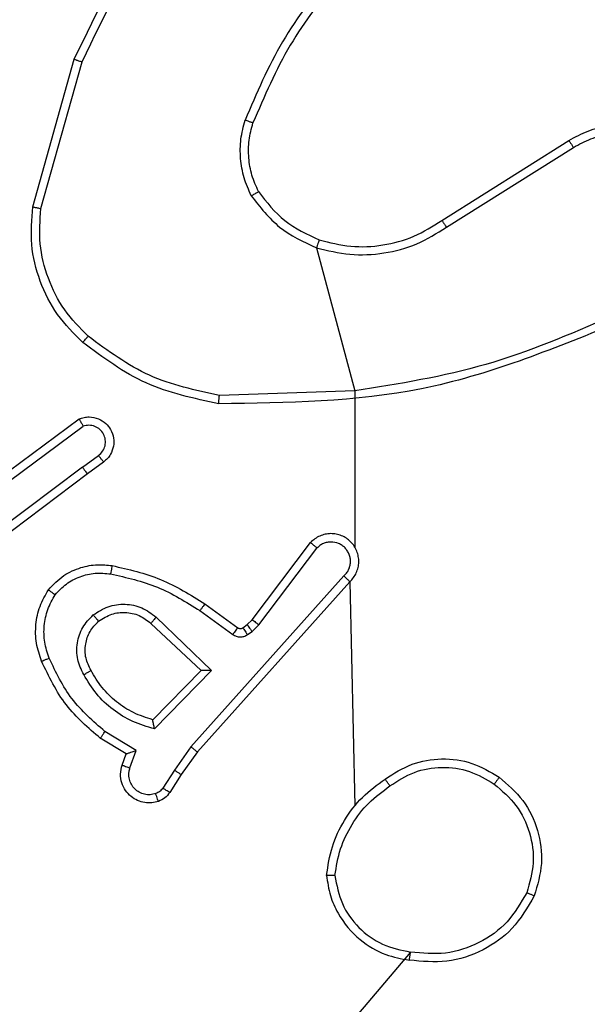
# Model space of a CAD drawing. Units: millimetres. Extents: x 628 to 1348, y 238 to 1266.
# Drawn here: x 1059 to 1060, y 720 to 722 of the extents above; entities that cross this region are included whole.
import ezdxf

# ---------------------------------------------------------------- set-up
doc = ezdxf.new("R2010")
doc.units = ezdxf.units.MM
doc.header["$LTSCALE"] = 50

msp = doc.modelspace()

# ---------------------------------------------------------------- linework, layer by layer
at = {"color": 7, "linetype": 'Continuous', "lineweight": 25}
for p, q in [((1059.0504, 721.6827), (1059.1503, 722.0378)), ((1059.0699, 721.6785), (1059.1691, 722.0315)), ((1060.034, 721.65), (1060.3398, 721.8423)), ((1060.0453, 721.6335), (1060.3507, 721.8255)), ((1059.7326, 721.5843), (1059.8247, 721.2395)), ((1059.8247, 721.2395), (1059.4992, 721.2287)), ((1059.8247, 721.2395), (1059.8247, 720.8639)), ((1058.9316, 721.0018), (1059.1618, 721.1722)), ((1058.9441, 720.9862), (1059.1715, 721.1545)), ((1059.1696, 721.0559), (1059.2086, 721.0845)), ((1059.2205, 721.0684), (1059.1817, 721.04)), ((1059.1696, 721.0559), (1058.8699, 720.8299)), ((1059.1817, 721.04), (1058.883, 720.8147)), ((1059.5783, 720.6888), (1059.7185, 720.8745)), ((1059.5942, 720.6765), (1059.7338, 720.8615)), ((1059.7986, 720.7942), (1059.4306, 720.3829)), ((1059.8128, 720.7803), (1059.4464, 720.3707)), ((1059.8128, 720.7803), (1059.8247, 720.2406)), ((1059.4524, 720.7107), (1059.5313, 720.6534)), ((1059.4642, 720.7271), (1059.5431, 720.6697)), ((1059.347, 720.6954), (1059.4803, 720.567)), ((1059.5662, 720.6772), (1059.5783, 720.6888)), ((1059.3344, 720.6801), (1059.4553, 720.5666)), ((1059.5553, 720.6696), (1059.5662, 720.6772)), ((1059.5666, 720.653), (1059.5776, 720.6606)), ((1059.5776, 720.6606), (1059.5942, 720.6765)), ((1059.4553, 720.5666), (1059.3387, 720.4481)), ((1059.4803, 720.567), (1059.3431, 720.4262)), ((1059.2751, 720.366), (1059.2128, 720.4035)), ((1059.2994, 720.3744), (1059.2239, 720.4199)), ((1059.2841, 720.3321), (1059.2994, 720.3744)), ((1059.4306, 720.3829), (1059.3908, 720.327)), ((1059.2654, 720.339), (1059.2751, 720.366)), ((1059.4464, 720.3707), (1059.4074, 720.3161)), ((1059.3908, 720.327), (1059.3629, 720.2835)), ((1059.4074, 720.3161), (1059.3798, 720.273))]:
    msp.add_line(p, q, dxfattribs=at)
at = {"color": 7, "linetype": 'Continuous', "lineweight": 25, "flags": 128}
msp.add_lwpolyline([(1059.9589, 719.8889), (1059.8247, 719.7307), (1059.8247, 719.531), (1059.8247, 719.3313), (1059.8247, 719.1317), (1059.8247, 718.932), (1059.8247, 718.7324), (1059.8247, 718.5328), (1059.8247, 718.3332)], dxfattribs=at)
at = {"color": 7, "linetype": 'Continuous', "lineweight": 25}
for points, knots in [([(1059.1503, 722.0378), (1059.2058, 722.1546), (1059.3184, 722.3913), (1059.5143, 722.5656), (1059.6136, 722.654)], [0, 0, 0, 0, 0.49327, 1, 1, 1, 1]), ([(1059.1691, 722.0315), (1059.2251, 722.1484), (1059.3372, 722.3821), (1059.5311, 722.5541), (1059.628, 722.6401)], [0, 0, 0, 0, 0.499993, 1, 1, 1, 1]), ([(1059.7725, 722.2504), (1059.7295, 722.1951), (1059.6435, 722.0845), (1059.5884, 721.9557), (1059.5609, 721.8913)], [0, 0, 0, 0, 0.500007, 1, 1, 1, 1]), ([(1059.7877, 722.2374), (1059.7459, 722.1836), (1059.6613, 722.0751), (1059.6072, 721.9485), (1059.5798, 721.8846)], [0, 0, 0, 0, 0.494663, 1, 1, 1, 1]), ([(1059.1503, 722.0378), (1059.1505, 722.0378), (1059.1509, 722.0377), (1059.1537, 722.0367), (1059.1572, 722.0356), (1059.1606, 722.0344), (1059.1647, 722.033), (1059.1676, 722.032), (1059.1691, 722.0315)], [0, 0, 0, 0, 0.200931, 0.434105, 0.563085, 0.700451, 0.846201, 1, 1, 1, 1]), ([(1059.5758, 721.7094), (1059.5695, 721.7236), (1059.5567, 721.7522), (1059.549, 721.7987), (1059.549, 721.8459), (1059.5569, 721.8761), (1059.5609, 721.8913)], [0, 0, 0, 0, 0.249951, 0.500005, 0.750057, 1, 1, 1, 1]), ([(1059.5798, 721.8846), (1059.5797, 721.8846), (1059.5793, 721.8848), (1059.5768, 721.8857), (1059.5735, 721.8869), (1059.57, 721.8881), (1059.5657, 721.8896), (1059.5625, 721.8907), (1059.5609, 721.8913)], [0, 0, 0, 0, 0.181347, 0.408094, 0.538695, 0.680882, 0.834791, 1, 1, 1, 1]), ([(1060.3398, 721.8423), (1060.3548, 721.8507), (1060.3848, 721.8674), (1060.4354, 721.8791), (1060.487, 721.8803), (1060.537, 721.8699), (1060.5833, 721.8493), (1060.6244, 721.819), (1060.6587, 721.7794), (1060.6826, 721.7341), (1060.696, 721.6859), (1060.6991, 721.6367), (1060.6913, 721.5859), (1060.6673, 721.5249), (1060.6253, 721.4744), (1060.5667, 721.4349), (1060.5281, 721.4247), (1060.5049, 721.4186)], [0, 0, 0, 0, 0.0625434, 0.125087, 0.1876306, 0.2501743, 0.3102083, 0.3719092, 0.4352767, 0.5003103, 0.557569, 0.6172654, 0.6793982, 0.7439666, 0.8553011, 0.9129195, 1, 1, 1, 1]), ([(1060.3507, 721.8255), (1060.3644, 721.8331), (1060.3918, 721.8484), (1060.438, 721.8592), (1060.4852, 721.8602), (1060.5315, 721.8507), (1060.5746, 721.8313), (1060.6123, 721.8028), (1060.6429, 721.7668), (1060.6648, 721.7249), (1060.6771, 721.6793), (1060.6789, 721.6321), (1060.6704, 721.5856), (1060.6518, 721.5421), (1060.6241, 721.5038), (1060.5888, 721.4726), (1060.5474, 721.4493), (1060.5169, 721.4419), (1060.5017, 721.4383)], [0, 0, 0, 0, 0.062507, 0.125015, 0.187505, 0.250018, 0.312499, 0.375011, 0.437507, 0.500008, 0.562505, 0.624999, 0.687513, 0.74999, 0.812496, 0.874997, 0.937504, 1, 1, 1, 1]), ([(1060.3398, 721.8423), (1060.34, 721.8421), (1060.3403, 721.8416), (1060.3428, 721.8377), (1060.3464, 721.8321), (1060.3492, 721.8277), (1060.3507, 721.8255)], [0, 0, 0, 0, 0.250172, 0.5, 0.749828, 1, 1, 1, 1]), ([(1059.5758, 721.7094), (1059.5774, 721.7102), (1059.5803, 721.7119), (1059.5842, 721.7142), (1059.5874, 721.7161), (1059.5905, 721.7178), (1059.5927, 721.7191), (1059.593, 721.7193), (1059.5932, 721.7194)], [0, 0, 0, 0, 0.167272, 0.322645, 0.465696, 0.596585, 0.822161, 1, 1, 1, 1]), ([(1059.5758, 721.7094), (1059.5969, 721.6822), (1059.639, 721.6278), (1059.7014, 721.5988), (1059.7326, 721.5843)], [0, 0, 0, 0, 0.500001, 1, 1, 1, 1]), ([(1059.5932, 721.7194), (1059.6128, 721.6941), (1059.652, 721.6435), (1059.7101, 721.6167), (1059.7392, 721.6032)], [0, 0, 0, 0, 0.500007, 1, 1, 1, 1]), ([(1059.0504, 721.6827), (1059.0506, 721.6826), (1059.0511, 721.6825), (1059.054, 721.6819), (1059.0576, 721.6812), (1059.0611, 721.6804), (1059.0653, 721.6795), (1059.0683, 721.6788), (1059.0699, 721.6785)], [0, 0, 0, 0, 0.201873, 0.435342, 0.564238, 0.701371, 0.846735, 1, 1, 1, 1]), ([(1059.1836, 721.3713), (1059.1635, 721.3916), (1059.1234, 721.4322), (1059.0853, 721.5096), (1059.0638, 721.5931), (1059.0679, 721.65), (1059.0699, 721.6785)], [0, 0, 0, 0, 0.249866, 0.499992, 0.750127, 1, 1, 1, 1]), ([(1059.7326, 721.5843), (1059.7592, 721.5777), (1059.8125, 721.5643), (1059.8952, 721.5692), (1059.9754, 721.5899), (1060.022, 721.619), (1060.0453, 721.6335)], [0, 0, 0, 0, 0.24992, 0.499978, 0.750054, 1, 1, 1, 1]), ([(1060.034, 721.65), (1060.0341, 721.6499), (1060.0344, 721.6495), (1060.036, 721.6471), (1060.038, 721.6441), (1060.0401, 721.6411), (1060.0425, 721.6375), (1060.0443, 721.6348), (1060.0453, 721.6335)], [0, 0, 0, 0, 0.195095, 0.426359, 0.555815, 0.694618, 0.842803, 1, 1, 1, 1]), ([(1059.7392, 721.6032), (1059.739, 721.603), (1059.7388, 721.6024), (1059.7373, 721.598), (1059.7352, 721.5918), (1059.7335, 721.5868), (1059.7326, 721.5843)], [0, 0, 0, 0, 0.2501821, 0.4999997, 0.7498176, 1, 1, 1, 1]), ([(1060.4408, 721.4185), (1060.3418, 721.3759), (1060.1439, 721.2907), (1059.9311, 721.2566), (1059.8247, 721.2395)], [0, 0, 0, 0, 0.499992, 1, 1, 1, 1]), ([(1060.4493, 721.4007), (1060.2967, 721.3388), (1059.9914, 721.2149), (1059.6621, 721.2109), (1059.4974, 721.2088)], [0, 0, 0, 0, 0.5, 1, 1, 1, 1]), ([(1059.1706, 721.3562), (1059.1708, 721.3565), (1059.1713, 721.3571), (1059.1748, 721.3611), (1059.1791, 721.3661), (1059.1821, 721.3696), (1059.1836, 721.3713)], [0, 0, 0, 0, 0.279848, 0.559078, 0.779486, 1, 1, 1, 1]), ([(1059.4992, 721.2287), (1059.4414, 721.2411), (1059.326, 721.2659), (1059.231, 721.3362), (1059.1836, 721.3713)], [0, 0, 0, 0, 0.500004, 1, 1, 1, 1]), ([(1059.4974, 721.2088), (1059.4375, 721.2215), (1059.3179, 721.2468), (1059.2197, 721.3198), (1059.1706, 721.3562)], [0, 0, 0, 0, 0.5000062, 1, 1, 1, 1]), ([(1059.4974, 721.2088), (1059.4974, 721.2091), (1059.4974, 721.2095), (1059.4977, 721.2125), (1059.498, 721.2162), (1059.4983, 721.2199), (1059.4988, 721.2241), (1059.499, 721.2272), (1059.4992, 721.2287)], [0, 0, 0, 0, 0.204898, 0.439383, 0.56803, 0.704419, 0.84852, 1, 1, 1, 1]), ([(1059.1618, 721.1722), (1059.1658, 721.1736), (1059.1736, 721.1763), (1059.1896, 721.1776), (1059.2082, 721.1738), (1059.226, 721.1624), (1059.2388, 721.1462), (1059.2455, 721.127), (1059.2454, 721.1061), (1059.2393, 721.0893), (1059.2304, 721.0766), (1059.2239, 721.0712), (1059.2205, 721.0684)], [0, 0, 0, 0, 0.07276, 0.142637, 0.273144, 0.392249, 0.499919, 0.623595, 0.735196, 0.854962, 0.924382, 1, 1, 1, 1]), ([(1059.1618, 721.1722), (1059.1618, 721.1721), (1059.1619, 721.1719), (1059.1625, 721.1708), (1059.1635, 721.169), (1059.1652, 721.166), (1059.1679, 721.1611), (1059.1703, 721.1567), (1059.1715, 721.1545)], [0, 0, 0, 0, 0.132076, 0.262237, 0.39033, 0.516238, 0.761726, 1, 1, 1, 1]), ([(1059.2086, 721.0845), (1059.2121, 721.0877), (1059.2193, 721.0941), (1059.2249, 721.1077), (1059.2256, 721.1221), (1059.2212, 721.136), (1059.2122, 721.1474), (1059.1998, 721.1549), (1059.1854, 721.1579), (1059.1761, 721.1556), (1059.1715, 721.1545)], [0, 0, 0, 0, 0.1250791, 0.2500404, 0.3750567, 0.5000087, 0.6250359, 0.7499811, 0.8750017, 1, 1, 1, 1]), ([(1059.2205, 721.0684), (1059.2203, 721.0687), (1059.2199, 721.0691), (1059.2172, 721.0728), (1059.2132, 721.0781), (1059.2101, 721.0824), (1059.2086, 721.0845)], [0, 0, 0, 0, 0.250171, 0.5, 0.749829, 1, 1, 1, 1]), ([(1059.1696, 721.0559), (1059.1712, 721.0538), (1059.1743, 721.0496), (1059.1783, 721.0443), (1059.1811, 721.0407), (1059.1815, 721.0402), (1059.1817, 721.04)], [0, 0, 0, 0, 0.250171, 0.5, 0.749829, 1, 1, 1, 1]), ([(1059.8128, 720.7803), (1059.8159, 720.7835), (1059.8221, 720.7899), (1059.8288, 720.8017), (1059.8331, 720.8145), (1059.8348, 720.8279), (1059.8337, 720.8414), (1059.8299, 720.8544), (1059.8236, 720.8664), (1059.8124, 720.8801), (1059.7973, 720.8902), (1059.7803, 720.8953), (1059.7669, 720.8965), (1059.7534, 720.895), (1059.7405, 720.8908), (1059.7284, 720.8841), (1059.7218, 720.8777), (1059.7185, 720.8745)], [0, 0, 0, 0, 0.062527, 0.125054, 0.18758, 0.250107, 0.312634, 0.37516, 0.437687, 0.500213, 0.622256, 0.68419, 0.746534, 0.809286, 0.872448, 0.936019, 1, 1, 1, 1]), ([(1059.7185, 720.8745), (1059.7186, 720.8745), (1059.7187, 720.8744), (1059.72, 720.8733), (1059.7228, 720.8709), (1059.7279, 720.8665), (1059.7319, 720.8632), (1059.7338, 720.8615)], [0, 0, 0, 0, 0.128618, 0.256428, 0.507629, 0.755405, 1, 1, 1, 1]), ([(1059.7986, 720.7942), (1059.8008, 720.7965), (1059.8053, 720.8009), (1059.8101, 720.8091), (1059.8133, 720.818), (1059.8146, 720.8273), (1059.814, 720.8368), (1059.8116, 720.8459), (1059.8073, 720.8544), (1059.8015, 720.8618), (1059.7943, 720.868), (1059.7833, 720.874), (1059.7706, 720.8766), (1059.7581, 720.8753), (1059.7491, 720.8724), (1059.7408, 720.8679), (1059.7361, 720.8637), (1059.7338, 720.8615)], [0, 0, 0, 0, 0.0625375, 0.1250752, 0.1876188, 0.2501794, 0.3126806, 0.3751836, 0.43772, 0.5002978, 0.562838, 0.6253342, 0.7498077, 0.8122662, 0.874813, 0.9374336, 1, 1, 1, 1]), ([(1059.0881, 720.7612), (1059.0998, 720.7734), (1059.1221, 720.7966), (1059.1642, 720.8154), (1059.2042, 720.8231), (1059.2294, 720.8204), (1059.2411, 720.8191)], [0, 0, 0, 0, 0.29418, 0.55895, 0.794242, 1, 1, 1, 1]), ([(1059.104, 720.7492), (1059.1127, 720.7583), (1059.1299, 720.7764), (1059.1635, 720.7937), (1059.2003, 720.8027), (1059.2252, 720.8004), (1059.2376, 720.7993)], [0, 0, 0, 0, 0.250037, 0.499999, 0.749967, 1, 1, 1, 1]), ([(1059.2411, 720.8191), (1059.241, 720.8188), (1059.2409, 720.8182), (1059.2401, 720.8137), (1059.2389, 720.8071), (1059.238, 720.8019), (1059.2376, 720.7993)], [0, 0, 0, 0, 0.250173, 0.5, 0.749827, 1, 1, 1, 1]), ([(1059.2411, 720.8191), (1059.2809, 720.8101), (1059.3604, 720.792), (1059.4296, 720.7488), (1059.4642, 720.7271)], [0, 0, 0, 0, 0.50022, 1, 1, 1, 1]), ([(1059.2376, 720.7993), (1059.2759, 720.7905), (1059.3525, 720.7731), (1059.4191, 720.7315), (1059.4524, 720.7107)], [0, 0, 0, 0, 0.5, 1, 1, 1, 1]), ([(1059.8128, 720.7803), (1059.8126, 720.7804), (1059.8122, 720.7808), (1059.8099, 720.7831), (1059.8072, 720.7857), (1059.8046, 720.7882), (1059.8017, 720.7911), (1059.7996, 720.7932), (1059.7986, 720.7942)], [0, 0, 0, 0, 0.219653, 0.458982, 0.58643, 0.719178, 0.857123, 1, 1, 1, 1]), ([(1059.0881, 720.7612), (1059.0883, 720.7611), (1059.0887, 720.7607), (1059.0914, 720.7586), (1059.0945, 720.7563), (1059.0974, 720.7542), (1059.1006, 720.7518), (1059.1029, 720.7501), (1059.104, 720.7492)], [0, 0, 0, 0, 0.22716, 0.46897, 0.595818, 0.726715, 0.861524, 1, 1, 1, 1]), ([(1059.0899, 720.5964), (1059.0856, 720.6091), (1059.0771, 720.6344), (1059.0768, 720.6747), (1059.0846, 720.7143), (1059.0975, 720.7376), (1059.104, 720.7492)], [0, 0, 0, 0, 0.249876, 0.499993, 0.750121, 1, 1, 1, 1]), ([(1059.1957, 720.7005), (1059.2073, 720.7081), (1059.2305, 720.7231), (1059.2724, 720.7284), (1059.3137, 720.7202), (1059.3359, 720.7037), (1059.347, 720.6954)], [0, 0, 0, 0, 0.250327, 0.500113, 0.75005, 1, 1, 1, 1]), ([(1059.2086, 720.6853), (1059.2189, 720.6919), (1059.2384, 720.7043), (1059.2733, 720.7081), (1059.3071, 720.7012), (1059.3253, 720.6871), (1059.3344, 720.6801)], [0, 0, 0, 0, 0.2651721, 0.4999455, 0.7527084, 1, 1, 1, 1]), ([(1059.4642, 720.7271), (1059.464, 720.7269), (1059.4636, 720.7264), (1059.4609, 720.7226), (1059.457, 720.7171), (1059.454, 720.7129), (1059.4524, 720.7107)], [0, 0, 0, 0, 0.2501745, 0.5, 0.7498254, 1, 1, 1, 1]), ([(1059.1728, 720.5568), (1059.1671, 720.5688), (1059.1558, 720.5928), (1059.1556, 720.6332), (1059.1682, 720.6717), (1059.1865, 720.6909), (1059.1957, 720.7005)], [0, 0, 0, 0, 0.249948, 0.499899, 0.749693, 1, 1, 1, 1]), ([(1059.1904, 720.5669), (1059.1856, 720.5766), (1059.1758, 720.5965), (1059.1758, 720.63), (1059.1862, 720.6617), (1059.201, 720.6774), (1059.2086, 720.6853)], [0, 0, 0, 0, 0.246834, 0.507828, 0.749902, 1, 1, 1, 1]), ([(1059.2086, 720.6853), (1059.2084, 720.6855), (1059.208, 720.686), (1059.205, 720.6894), (1059.2007, 720.6945), (1059.1974, 720.6985), (1059.1957, 720.7005)], [0, 0, 0, 0, 0.2501685, 0.5000023, 0.7498357, 1, 1, 1, 1]), ([(1059.347, 720.6954), (1059.3459, 720.6941), (1059.3438, 720.6915), (1059.341, 720.6881), (1059.3387, 720.6852), (1059.3365, 720.6825), (1059.3347, 720.6805), (1059.3345, 720.6803), (1059.3344, 720.6801)], [0, 0, 0, 0, 0.165507, 0.319611, 0.461919, 0.592562, 0.819123, 1, 1, 1, 1]), ([(1059.5783, 720.6888), (1059.5786, 720.6885), (1059.5792, 720.688), (1059.5834, 720.6847), (1059.5887, 720.6807), (1059.5924, 720.6779), (1059.5942, 720.6765)], [0, 0, 0, 0, 0.279846, 0.559068, 0.779481, 1, 1, 1, 1]), ([(1059.5431, 720.6697), (1059.5429, 720.6694), (1059.5424, 720.6688), (1059.5393, 720.6644), (1059.5354, 720.659), (1059.5327, 720.6552), (1059.5313, 720.6534)], [0, 0, 0, 0, 0.279846, 0.559061, 0.779477, 1, 1, 1, 1]), ([(1059.5431, 720.6697), (1059.544, 720.6692), (1059.5458, 720.6681), (1059.549, 720.6676), (1059.5523, 720.6679), (1059.5543, 720.669), (1059.5553, 720.6696)], [0, 0, 0, 0, 0.237468, 0.483286, 0.737462, 1, 1, 1, 1]), ([(1059.5553, 720.6696), (1059.5555, 720.6693), (1059.5559, 720.6686), (1059.5589, 720.6642), (1059.5627, 720.6587), (1059.5653, 720.6549), (1059.5666, 720.653)], [0, 0, 0, 0, 0.279846, 0.559065, 0.77948, 1, 1, 1, 1]), ([(1059.5662, 720.6772), (1059.5664, 720.6768), (1059.5668, 720.6762), (1059.5699, 720.6717), (1059.5736, 720.6663), (1059.5763, 720.6625), (1059.5776, 720.6606)], [0, 0, 0, 0, 0.2798462, 0.559065, 0.7794796, 1, 1, 1, 1]), ([(1059.5313, 720.6534), (1059.534, 720.6518), (1059.5394, 720.6485), (1059.5489, 720.6471), (1059.5584, 720.6483), (1059.5639, 720.6514), (1059.5666, 720.653)], [0, 0, 0, 0, 0.249964, 0.499936, 0.749818, 1, 1, 1, 1]), ([(1059.0715, 720.5891), (1059.0718, 720.5892), (1059.0724, 720.5894), (1059.0766, 720.591), (1059.0827, 720.5935), (1059.0875, 720.5954), (1059.0899, 720.5964)], [0, 0, 0, 0, 0.250164, 0.500003, 0.74984, 1, 1, 1, 1]), ([(1059.2128, 720.4035), (1059.1836, 720.4287), (1059.1234, 720.4805), (1059.0892, 720.5522), (1059.0715, 720.5891)], [0, 0, 0, 0, 0.485371, 1, 1, 1, 1]), ([(1059.2239, 720.4199), (1059.1954, 720.4447), (1059.1385, 720.4942), (1059.1061, 720.5624), (1059.0899, 720.5964)], [0, 0, 0, 0, 0.499995, 1, 1, 1, 1]), ([(1059.1728, 720.5568), (1059.1745, 720.5577), (1059.1777, 720.5595), (1059.1818, 720.5619), (1059.1851, 720.5638), (1059.188, 720.5655), (1059.19, 720.5666), (1059.1903, 720.5668), (1059.1904, 720.5669)], [0, 0, 0, 0, 0.1801873, 0.3447829, 0.4933048, 0.6260911, 0.8443644, 1, 1, 1, 1]), ([(1059.4803, 720.567), (1059.4767, 720.567), (1059.4708, 720.5669), (1059.464, 720.5666), (1059.46, 720.5666), (1059.4573, 720.5666), (1059.4557, 720.5666), (1059.4554, 720.5666), (1059.4553, 720.5666)], [0, 0, 0, 0, 0.308385, 0.501705, 0.64135, 0.769752, 0.888615, 1, 1, 1, 1]), ([(1059.3431, 720.4262), (1059.3253, 720.4314), (1059.2897, 720.4416), (1059.2425, 720.4714), (1059.2015, 720.5093), (1059.1824, 720.541), (1059.1728, 720.5568)], [0, 0, 0, 0, 0.249922, 0.5, 0.750081, 1, 1, 1, 1]), ([(1059.3431, 720.4262), (1059.3427, 720.4282), (1059.342, 720.4316), (1059.341, 720.4368), (1059.34, 720.441), (1059.3394, 720.4444), (1059.339, 720.4465), (1059.3387, 720.4479), (1059.3387, 720.448), (1059.3387, 720.4481)], [0, 0, 0, 0, 0.177398, 0.320073, 0.501148, 0.636603, 0.764449, 0.885327, 1, 1, 1, 1]), ([(1059.2128, 720.4035), (1059.213, 720.4037), (1059.2132, 720.4041), (1059.2149, 720.4066), (1059.2169, 720.4096), (1059.219, 720.4126), (1059.2213, 720.4161), (1059.223, 720.4186), (1059.2239, 720.4199)], [0, 0, 0, 0, 0.206661, 0.441807, 0.570299, 0.706122, 0.849503, 1, 1, 1, 1]), ([(1059.2751, 720.366), (1059.2752, 720.366), (1059.2755, 720.3661), (1059.2771, 720.3666), (1059.2797, 720.3675), (1059.2838, 720.3689), (1059.2904, 720.3712), (1059.296, 720.3732), (1059.2994, 720.3744)], [0, 0, 0, 0, 0.111356, 0.229912, 0.358133, 0.497793, 0.702786, 1, 1, 1, 1]), ([(1059.4464, 720.3707), (1059.4462, 720.3708), (1059.4458, 720.371), (1059.4435, 720.3728), (1059.4406, 720.375), (1059.4378, 720.3773), (1059.4344, 720.38), (1059.4319, 720.3819), (1059.4306, 720.3829)], [0, 0, 0, 0, 0.198473, 0.430831, 0.560011, 0.697985, 0.844761, 1, 1, 1, 1]), ([(1059.8977, 720.3053), (1059.9186, 720.3188), (1059.96, 720.3453), (1060.0339, 720.3572), (1060.1081, 720.3479), (1060.1506, 720.3226), (1060.1718, 720.3099)], [0, 0, 0, 0, 0.251973, 0.4985433, 0.7488855, 1, 1, 1, 1]), ([(1059.3526, 720.2517), (1059.3474, 720.2502), (1059.3366, 720.2473), (1059.3193, 720.2481), (1059.302, 720.2531), (1059.2859, 720.263), (1059.2725, 720.2776), (1059.2636, 720.2962), (1059.2602, 720.3177), (1059.2636, 720.3318), (1059.2654, 720.339)], [0, 0, 0, 0, 0.1059206, 0.2172999, 0.3341347, 0.4564211, 0.5841553, 0.7173329, 0.8559494, 1, 1, 1, 1]), ([(1059.2654, 720.339), (1059.2657, 720.3389), (1059.2662, 720.3386), (1059.2705, 720.337), (1059.2767, 720.3347), (1059.2817, 720.333), (1059.2841, 720.3321)], [0, 0, 0, 0, 0.250166, 0.5, 0.749834, 1, 1, 1, 1]), ([(1059.346, 720.2703), (1059.3416, 720.2692), (1059.3328, 720.2669), (1059.3191, 720.2683), (1059.3063, 720.2732), (1059.2953, 720.2814), (1059.287, 720.2924), (1059.2821, 720.3052), (1059.2811, 720.3171), (1059.2823, 720.3262), (1059.2836, 720.3305), (1059.2841, 720.3321)], [0, 0, 0, 0, 0.124892, 0.249709, 0.374667, 0.499778, 0.625318, 0.749748, 0.874729, 0.953623, 1, 1, 1, 1]), ([(1059.4074, 720.3161), (1059.4072, 720.3162), (1059.4068, 720.3164), (1059.4041, 720.3182), (1059.4009, 720.3202), (1059.3979, 720.3222), (1059.3945, 720.3245), (1059.392, 720.3262), (1059.3908, 720.327)], [0, 0, 0, 0, 0.216561, 0.454899, 0.582608, 0.716121, 0.855344, 1, 1, 1, 1]), ([(1059.9093, 720.2887), (1059.9282, 720.301), (1059.9661, 720.3256), (1060.0339, 720.3367), (1060.102, 720.3279), (1060.1408, 720.3048), (1060.1602, 720.2933)], [0, 0, 0, 0, 0.250222, 0.500069, 0.750035, 1, 1, 1, 1]), ([(1059.9093, 720.2887), (1059.9084, 720.2899), (1059.9067, 720.2924), (1059.9043, 720.2958), (1059.9022, 720.2988), (1059.9, 720.302), (1059.8981, 720.3047), (1059.8978, 720.3051), (1059.8977, 720.3053)], [0, 0, 0, 0, 0.14515, 0.28473, 0.418444, 0.546203, 0.784242, 1, 1, 1, 1]), ([(1060.1718, 720.3099), (1060.1717, 720.3096), (1060.1713, 720.3091), (1060.1687, 720.3053), (1060.1648, 720.2998), (1060.1618, 720.2955), (1060.1602, 720.2933)], [0, 0, 0, 0, 0.2501681, 0.4999988, 0.7498306, 1, 1, 1, 1]), ([(1059.3629, 720.2835), (1059.3606, 720.2806), (1059.3561, 720.2748), (1059.3494, 720.2718), (1059.346, 720.2703)], [0, 0, 0, 0, 0.500004, 1, 1, 1, 1]), ([(1059.3798, 720.273), (1059.3794, 720.2732), (1059.3787, 720.2735), (1059.3742, 720.2763), (1059.3687, 720.2798), (1059.3648, 720.2823), (1059.3629, 720.2835)], [0, 0, 0, 0, 0.279839, 0.559081, 0.779491, 1, 1, 1, 1]), ([(1059.7769, 720.0732), (1059.7804, 720.0948), (1059.7875, 720.138), (1059.8166, 720.1972), (1059.8563, 720.25), (1059.8916, 720.2758), (1059.9093, 720.2887)], [0, 0, 0, 0, 0.249908, 0.500008, 0.750097, 1, 1, 1, 1]), ([(1060.1602, 720.2933), (1060.1789, 720.2772), (1060.2161, 720.245), (1060.2482, 720.1772), (1060.2587, 720.1029), (1060.245, 720.0555), (1060.2381, 720.0318)], [0, 0, 0, 0, 0.249957, 0.499921, 0.749753, 1, 1, 1, 1]), ([(1059.3526, 720.2517), (1059.3525, 720.2519), (1059.3523, 720.2525), (1059.3507, 720.2567), (1059.3485, 720.2629), (1059.3468, 720.2678), (1059.346, 720.2703)], [0, 0, 0, 0, 0.250161, 0.5, 0.749839, 1, 1, 1, 1]), ([(1059.3798, 720.273), (1059.3762, 720.2683), (1059.3689, 720.2589), (1059.3581, 720.2541), (1059.3526, 720.2517)], [0, 0, 0, 0, 0.499996, 1, 1, 1, 1]), ([(1059.7769, 720.0732), (1059.7754, 720.0732), (1059.7725, 720.0732), (1059.7683, 720.0732), (1059.7647, 720.0733), (1059.7609, 720.0733), (1059.7576, 720.0735), (1059.7571, 720.0735), (1059.7568, 720.0736)], [0, 0, 0, 0, 0.143704, 0.28224, 0.415335, 0.542891, 0.78173, 1, 1, 1, 1]), ([(1059.7568, 720.0736), (1059.7592, 720.0572), (1059.7638, 720.0255), (1059.7881, 719.9704), (1059.8318, 719.9182), (1059.894, 719.8809), (1059.9366, 719.8731), (1059.9559, 719.8695)], [0, 0, 0, 0, 0.160459, 0.310882, 0.580411, 0.810176, 1, 1, 1, 1]), ([(1059.7769, 720.0732), (1059.7813, 720.0501), (1059.7901, 720.0038), (1059.8321, 719.9457), (1059.8898, 719.9033), (1059.9358, 719.8937), (1059.9589, 719.8889)], [0, 0, 0, 0, 0.250289, 0.500085, 0.750049, 1, 1, 1, 1]), ([(1060.2564, 720.0243), (1060.2403, 719.9965), (1060.2095, 719.9436), (1060.1337, 719.89), (1060.0471, 719.8606), (1059.9862, 719.8665), (1059.9559, 719.8695)], [0, 0, 0, 0, 0.262735, 0.499966, 0.750409, 1, 1, 1, 1]), ([(1060.2381, 720.0318), (1060.2239, 720.0073), (1060.1955, 719.9582), (1060.1253, 719.9079), (1060.0435, 719.8807), (1059.9871, 719.8862), (1059.9589, 719.8889)], [0, 0, 0, 0, 0.2502543, 0.5000806, 0.7500441, 1, 1, 1, 1]), ([(1060.2564, 720.0243), (1060.2562, 720.0244), (1060.2557, 720.0245), (1060.2527, 720.0257), (1060.2493, 720.0271), (1060.246, 720.0285), (1060.2422, 720.0301), (1060.2395, 720.0312), (1060.2381, 720.0318)], [0, 0, 0, 0, 0.216383, 0.454774, 0.582461, 0.715892, 0.855214, 1, 1, 1, 1]), ([(1059.9559, 719.8695), (1059.9559, 719.8697), (1059.956, 719.8702), (1059.9565, 719.8734), (1059.9571, 719.8771), (1059.9576, 719.8806), (1059.9582, 719.8846), (1059.9586, 719.8875), (1059.9589, 719.8889)], [0, 0, 0, 0, 0.218982, 0.458117, 0.585634, 0.718546, 0.856755, 1, 1, 1, 1])]:
    msp.add_open_spline(points, degree=3, knots=knots, dxfattribs=at)
for points in [[(1059.5932, 721.7194), (1059.5874, 721.7324), (1059.5758, 721.7583), (1059.5687, 721.8006), (1059.5689, 721.8434), (1059.5762, 721.8709), (1059.5798, 721.8846)], [(1059.1706, 721.3562), (1059.1491, 721.3777), (1059.1062, 721.4206), (1059.0652, 721.5028), (1059.0432, 721.5919), (1059.048, 721.6524), (1059.0504, 721.6827)], [(1059.7392, 721.6032), (1059.7643, 721.5969), (1059.8145, 721.5841), (1059.8927, 721.5883), (1059.9683, 721.6085), (1060.0121, 721.6362), (1060.034, 721.65)], [(1059.0715, 720.5891), (1059.0667, 720.6034), (1059.057, 720.6319), (1059.0565, 720.6774), (1059.0657, 720.722), (1059.0806, 720.7482), (1059.0881, 720.7612)], [(1059.3387, 720.4481), (1059.3231, 720.4531), (1059.292, 720.4632), (1059.2508, 720.4904), (1059.2153, 720.5246), (1059.1987, 720.5528), (1059.1904, 720.5669)], [(1059.7568, 720.0736), (1059.7604, 720.0968), (1059.7675, 720.1432), (1059.7981, 720.2072), (1059.8408, 720.2638), (1059.8787, 720.2915), (1059.8977, 720.3053)], [(1060.1718, 720.3099), (1060.1923, 720.2923), (1060.2331, 720.2572), (1060.2677, 720.183), (1060.2791, 720.1018), (1060.264, 720.0502), (1060.2564, 720.0243)]]:
    msp.add_open_spline(points, degree=3, dxfattribs=at)

doc.saveas('drawing.dxf')
